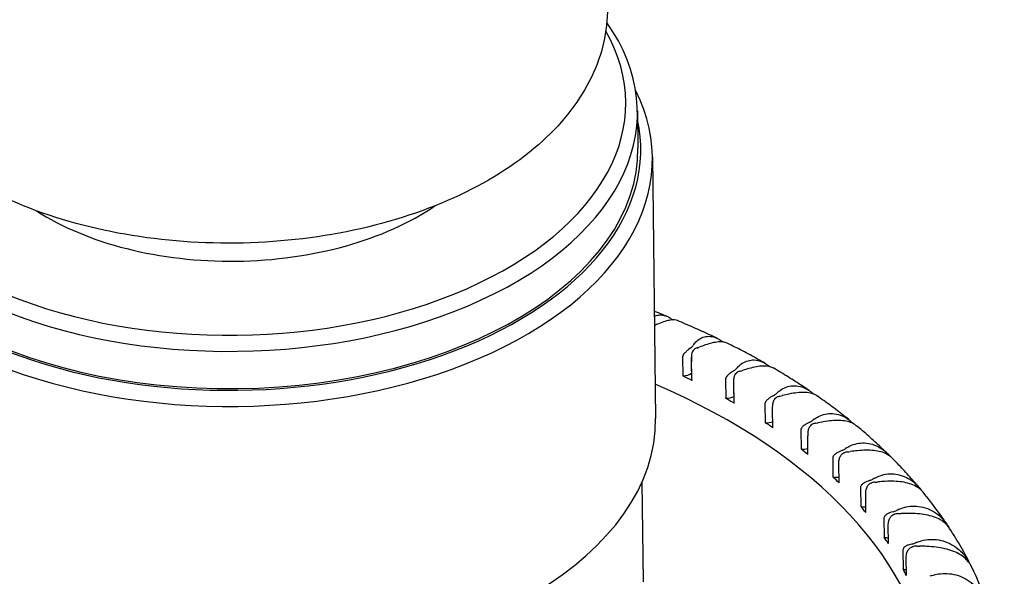
# Model space of a CAD drawing. Units: millimetres. Extents: x 141 to 1900, y 18 to 2476.
# Drawn here: x 495 to 515, y 1985 to 1997 of the extents above; entities that cross this region are included whole.
import ezdxf

# ---------------------------------------------------------------- set-up
doc = ezdxf.new("R2010")
doc.units = ezdxf.units.MM
doc.header["$LTSCALE"] = 9.090909
doc.layers.add('Visible Edges(Hillmar_metric)', color=7, linetype='Continuous', lineweight=25)

msp = doc.modelspace()

# ---------------------------------------------------------------- linework, layer by layer
at = {"layer": 'Visible Edges(Hillmar_metric)'}
for p, q in [((507.221, 1994.975), (507.231, 1994.209)), ((507.528, 1994.021), (507.594, 1988.655)), ((508.148, 1989.91), (508.152, 1989.526)), ((508.337, 1989.453), (508.331, 1989.904)), ((508.339, 1989.435), (508.334, 1989.819)), ((509.029, 1989.45), (509.034, 1989.067)), ((509.206, 1988.973), (509.201, 1989.396)), ((509.206, 1988.967), (509.202, 1989.351)), ((509.84, 1988.949), (509.845, 1988.566)), ((510.003, 1988.458), (509.998, 1988.841)), ((510.576, 1988.41), (510.581, 1988.026)), ((510.723, 1987.911), (510.718, 1988.294)), ((511.232, 1987.835), (511.237, 1987.452)), ((511.361, 1987.33), (511.356, 1987.713)), ((507.314, 1987.346), (507.339, 1985.298)), ((511.802, 1987.23), (511.807, 1986.846)), ((511.913, 1986.719), (511.909, 1987.102)), ((512.283, 1986.598), (512.288, 1986.215)), ((512.376, 1986.082), (512.371, 1986.465)), ((512.672, 1985.944), (512.677, 1985.561)), ((512.745, 1985.424), (512.74, 1985.807))]:
    msp.add_line(p, q, dxfattribs=at)
for centre, major_axis, start_param, end_param in [((498.949, 1994.874), (8.272, 0.101), 2.756431, 6.668347), ((498.947, 1995.066), (8.036, 0.098), 2.827769, 6.597009), ((498.961, 1993.916), (8.568, 0.105), 2.865186, 6.559592), ((498.959, 1994.108), (8.331, 0.102), 3.022424, 6.402354), ((498.959, 1994.108), (8.272, 0.101), 3.141593, 6.283185), ((498.947, 1995.066), (-5.436, -0.066), 0.719131, 2.422461), ((508.138, 1990.191), (0.236, 0.003), 5.58581, 5.905374), ((510.01, 1989.78), (-1.773, -0.022), 5.874934, 5.905374), ((508.567, 1989.983), (-0.236, -0.003), 5.243566, 5.563129), ((507.537, 1990.984), (-1.773, -0.022), 2.101973, 2.132413), ((508.144, 1989.665), (-0.236, -0.003), 1.598925, 2.50676), ((509.039, 1989.732), (0.236, 0.003), 5.502034, 5.821598), ((510.844, 1989.231), (1.773, 0.022), 2.649565, 2.680005), ((509.436, 1989.503), (-0.236, -0.003), 5.15979, 5.479353), ((508.554, 1990.553), (-1.773, -0.022), 2.018197, 2.048637), ((499.099, 1982.636), (14.181, 0.173), 0.049375, 0.922077), ((499.093, 1983.067), (14.181, 0.173), 0.853465, 0.870696), ((508.573, 1989.456), (-0.236, -0.003), 0, 0.125236), ((509.87, 1989.23), (0.236, 0.003), 5.418258, 5.737822), ((511.595, 1988.641), (1.773, 0.022), 2.56579, 2.596229), ((509.045, 1989.205), (-0.236, -0.003), 1.515149, 2.30412), ((499.093, 1983.067), (14.181, 0.173), 0.769689, 0.78692), ((509.442, 1988.976), (-0.236, -0.003), 0, 0.04146), ((510.233, 1988.982), (-0.236, -0.003), 5.076014, 5.395577), ((509.505, 1990.072), (-1.773, -0.022), 1.934421, 1.964861), ((499.026, 1988.551), (8.568, 0.105), 3.141593, 6.283185), ((509.876, 1988.703), (-0.236, -0.003), 1.431373, 2.120812), ((499.093, 1983.067), (14.181, 0.173), 0.685914, 0.703144), ((510.625, 1988.689), (0.236, 0.003), 5.334483, 5.654046), ((510.951, 1988.423), (-0.236, -0.003), 4.992238, 5.311802), ((512.258, 1988.017), (1.773, 0.022), 2.482014, 2.512453), ((510.382, 1989.547), (-1.773, -0.022), 1.850645, 1.881085), ((510.632, 1988.162), (-0.236, -0.003), 1.347598, 1.951455), ((499.093, 1983.067), (14.181, 0.173), 0.602138, 0.619368), ((511.3, 1988.111), (0.236, 0.003), 5.250707, 5.57027), ((511.586, 1987.831), (-0.236, -0.003), 4.908462, 5.228026), ((512.829, 1987.361), (1.773, 0.022), 2.398238, 2.428678), ((511.181, 1988.979), (-1.773, -0.022), 1.76687, 1.797309), ((499.093, 1983.067), (14.181, 0.173), 0.518362, 0.535593), ((511.306, 1987.584), (-0.236, -0.003), 1.263822, 1.790313), ((511.889, 1987.502), (0.236, 0.003), 5.166931, 5.486495), ((512.134, 1987.208), (-0.236, -0.003), 4.824686, 5.14425), ((513.304, 1986.679), (1.773, 0.022), 2.314462, 2.344902), ((511.894, 1988.374), (-1.773, -0.022), 1.683094, 1.713534), ((499.093, 1983.067), (14.181, 0.173), 0.434586, 0.451817), ((511.895, 1986.975), (-0.236, -0.003), 1.180046, 1.633294), ((512.388, 1986.866), (0.236, 0.003), 5.083155, 5.402719), ((513.678, 1985.975), (1.773, 0.022), 2.230686, 2.261126), ((512.518, 1987.735), (-1.773, -0.022), 1.599318, 1.629758), ((512.589, 1986.56), (-0.236, -0.003), 4.740911, 5.060474), ((513.685, 1985.448), (-1.773, -0.022), 4.76775, 4.775693), ((499.093, 1983.067), (15.539, 0.19), 0.354772, 0.364079), ((499.093, 1983.067), (14.181, 0.173), 0.35081, 0.368041), ((512.394, 1986.339), (-0.236, -0.003), 1.09627, 1.477378), ((512.794, 1986.207), (0.236, 0.003), 4.999379, 5.318943), ((513.951, 1985.254), (1.773, 0.022), 2.146911, 2.17735), ((512.951, 1985.892), (-0.236, -0.003), 4.657135, 4.976698), ((513.047, 1987.067), (-1.773, -0.022), 1.515542, 1.545982), ((513.957, 1984.727), (-1.773, -0.022), 4.683974, 4.700423), ((499.093, 1983.067), (15.539, 0.19), 0.270996, 0.280304), ((499.093, 1983.067), (14.181, 0.173), 0.267035, 0.284265), ((512.8, 1985.68), (-0.236, -0.003), 1.012494, 1.319801), ((514.119, 1984.522), (1.773, 0.022), 2.063135, 2.093574)]:
    msp.add_ellipse(centre, major_axis=major_axis, ratio=0.585339, start_param=start_param, end_param=end_param, dxfattribs=at)
for points, knots in [([(506.605, 1997.09), (506.61, 1996.607), (506.498, 1996.125), (506.054, 1995.195), (505.71, 1994.75), (504.806, 1993.924), (504.229, 1993.55), (502.914, 1992.93), (502.174, 1992.686), (500.613, 1992.354), (499.793, 1992.264), (498.155, 1992.245), (497.336, 1992.315), (495.775, 1992.61), (495.033, 1992.834), (493.695, 1993.425), (493.101, 1993.791), (492.136, 1994.64), (491.761, 1995.122), (491.345, 1996.048), (491.247, 1996.474), (491.242, 1996.902)], [5.490693, 5.490693, 5.490693, 5.490693, 5.771117, 5.771117, 6.071605, 6.071605, 6.398862, 6.398862, 6.731632, 6.731632, 7.06259, 7.06259, 7.392597, 7.392597, 7.723562, 7.723562, 8.05633, 8.05633, 8.383343, 8.383343, 8.632286, 8.632286, 8.632286, 8.632286]), ([(507.823, 1990.754), (507.767, 1990.776), (507.711, 1990.798), (507.626, 1990.832), (507.596, 1990.843), (507.567, 1990.854)], [1.74717544, 1.74717544, 1.74717544, 1.74717544, 1.76036178, 1.76036178, 1.7671837, 1.7671837, 1.7671837, 1.7671837]), ([(507.568, 1990.75), (507.595, 1990.763), (507.623, 1990.772), (507.73, 1990.787), (507.811, 1990.768), (507.907, 1990.709), (507.927, 1990.694), (507.946, 1990.678)], [-0.12910478, -0.12910478, -0.12910478, -0.12910478, -0.11441275, -0.11441275, -0.07590843, -0.07590843, -0.06536671, -0.06536671, -0.06536671, -0.06536671]), ([(508.045, 1990.663), (508.007, 1990.679), (507.959, 1990.682), (507.831, 1990.663), (507.749, 1990.637), (507.627, 1990.587), (507.599, 1990.575), (507.571, 1990.563)], [-0.68957418, -0.68957418, -0.68957418, -0.68957418, -0.65976738, -0.65976738, -0.62554535, -0.62554535, -0.61593383, -0.61593383, -0.61593383, -0.61593383]), ([(508.862, 1990.299), (508.809, 1990.324), (508.755, 1990.349), (508.648, 1990.399), (508.594, 1990.424), (508.485, 1990.473), (508.431, 1990.497), (508.322, 1990.546), (508.267, 1990.569), (508.156, 1990.617), (508.101, 1990.64), (508.045, 1990.663)], [1.6630959, 1.6630959, 1.6630959, 1.6630959, 1.67639246, 1.67639246, 1.68968902, 1.68968902, 1.70298558, 1.70298558, 1.71628213, 1.71628213, 1.72957869, 1.72957869, 1.72957869, 1.72957869]), ([(508.378, 1990.173), (508.397, 1990.199), (508.418, 1990.222), (508.502, 1990.3), (508.575, 1990.332), (508.739, 1990.347), (508.828, 1990.323), (508.931, 1990.259), (508.953, 1990.243), (508.974, 1990.225)], [-0.16243352, -0.16243352, -0.16243352, -0.16243352, -0.14961148, -0.14961148, -0.11441275, -0.11441275, -0.07590843, -0.07590843, -0.0650478, -0.0650478, -0.0650478, -0.0650478]), ([(509.064, 1990.2), (509.017, 1990.224), (508.958, 1990.231), (508.808, 1990.218), (508.718, 1990.196), (508.576, 1990.149), (508.534, 1990.134), (508.492, 1990.117)], [-0.69312587, -0.69312587, -0.69312587, -0.69312587, -0.65976738, -0.65976738, -0.62554535, -0.62554535, -0.61215044, -0.61215044, -0.61215044, -0.61215044]), ([(509.84, 1989.789), (509.789, 1989.818), (509.739, 1989.846), (509.637, 1989.902), (509.586, 1989.93), (509.483, 1989.985), (509.432, 1990.013), (509.328, 1990.067), (509.275, 1990.094), (509.17, 1990.147), (509.117, 1990.174), (509.064, 1990.2)], [1.57893322, 1.57893322, 1.57893322, 1.57893322, 1.59237058, 1.59237058, 1.60580794, 1.60580794, 1.6192453, 1.6192453, 1.63268266, 1.63268266, 1.64612001, 1.64612001, 1.64612001, 1.64612001]), ([(508.32, 1990.105), (508.319, 1990.104), (508.317, 1990.103), (508.303, 1990.093), (508.289, 1990.082), (508.255, 1990.056), (508.237, 1990.04), (508.201, 1990.007), (508.184, 1989.99), (508.162, 1989.96), (508.155, 1989.947), (508.149, 1989.925), (508.148, 1989.917), (508.148, 1989.91)], [-0.0715429, -0.0715429, -0.0715429, -0.0715429, -0.07107831, -0.07107831, -0.06655053, -0.06655053, -0.06110151, -0.06110151, -0.05532594, -0.05532594, -0.05110877, -0.05110877, -0.0487105, -0.0487105, -0.0487105, -0.0487105]), ([(508.388, 1990.072), (508.385, 1990.069), (508.382, 1990.067), (508.367, 1990.054), (508.358, 1990.041), (508.343, 1990.008), (508.338, 1989.988), (508.331, 1989.941), (508.331, 1989.914), (508.332, 1989.871), (508.333, 1989.852), (508.334, 1989.829), (508.334, 1989.824), (508.334, 1989.819)], [0.02433332, 0.02433332, 0.02433332, 0.02433332, 0.02556104, 0.02556104, 0.03019803, 0.03019803, 0.03560126, 0.03560126, 0.04245151, 0.04245151, 0.04722262, 0.04722262, 0.0487105, 0.0487105, 0.0487105, 0.0487105]), ([(509.275, 1989.702), (509.298, 1989.727), (509.322, 1989.749), (509.42, 1989.822), (509.501, 1989.851), (509.681, 1989.858), (509.776, 1989.83), (509.889, 1989.759), (509.915, 1989.739), (509.94, 1989.717)], [-0.16243352, -0.16243352, -0.16243352, -0.16243352, -0.14961148, -0.14961148, -0.11441275, -0.11441275, -0.07590843, -0.07590843, -0.06367964, -0.06367964, -0.06367964, -0.06367964]), ([(510.02, 1989.685), (510.018, 1989.686), (510.016, 1989.687), (509.958, 1989.719), (509.888, 1989.732), (509.716, 1989.726), (509.62, 1989.708), (509.469, 1989.668), (509.425, 1989.655), (509.38, 1989.641)], [-0.69734064, -0.69734064, -0.69734064, -0.69734064, -0.69604633, -0.69604633, -0.65976738, -0.65976738, -0.62554535, -0.62554535, -0.61215044, -0.61215044, -0.61215044, -0.61215044]), ([(509.208, 1989.637), (509.206, 1989.636), (509.205, 1989.635), (509.189, 1989.626), (509.174, 1989.616), (509.139, 1989.591), (509.119, 1989.577), (509.082, 1989.546), (509.065, 1989.529), (509.044, 1989.5), (509.036, 1989.488), (509.03, 1989.466), (509.029, 1989.458), (509.029, 1989.45)], [-0.0715429, -0.0715429, -0.0715429, -0.0715429, -0.07107831, -0.07107831, -0.06655053, -0.06655053, -0.06110151, -0.06110151, -0.05532594, -0.05532594, -0.05110877, -0.05110877, -0.0487105, -0.0487105, -0.0487105, -0.0487105]), ([(509.202, 1989.351), (509.202, 1989.356), (509.202, 1989.361), (509.201, 1989.384), (509.201, 1989.403), (509.201, 1989.446), (509.203, 1989.473), (509.213, 1989.52), (509.219, 1989.54), (509.237, 1989.572), (509.248, 1989.584), (509.264, 1989.596), (509.267, 1989.599), (509.271, 1989.601)], [-0.0487105, -0.0487105, -0.0487105, -0.0487105, -0.04722262, -0.04722262, -0.04245151, -0.04245151, -0.03560126, -0.03560126, -0.03019803, -0.03019803, -0.02556104, -0.02556104, -0.02433332, -0.02433332, -0.02433332, -0.02433332]), ([(510.749, 1989.226), (510.702, 1989.258), (510.655, 1989.289), (510.56, 1989.352), (510.512, 1989.383), (510.415, 1989.445), (510.366, 1989.475), (510.269, 1989.536), (510.219, 1989.566), (510.12, 1989.626), (510.07, 1989.655), (510.02, 1989.685)], [1.49467145, 1.49467145, 1.49467145, 1.49467145, 1.50828625, 1.50828625, 1.52190105, 1.52190105, 1.53551585, 1.53551585, 1.54913064, 1.54913064, 1.56274544, 1.56274544, 1.56274544, 1.56274544]), ([(510.024, 1989.127), (510.023, 1989.126), (510.021, 1989.125), (510.005, 1989.117), (509.988, 1989.107), (509.951, 1989.085), (509.931, 1989.071), (509.894, 1989.042), (509.877, 1989.026), (509.855, 1988.999), (509.848, 1988.986), (509.841, 1988.965), (509.84, 1988.957), (509.84, 1988.949)], [-0.0715429, -0.0715429, -0.0715429, -0.0715429, -0.07107831, -0.07107831, -0.06655053, -0.06655053, -0.06110151, -0.06110151, -0.05532594, -0.05532594, -0.05110877, -0.05110877, -0.0487105, -0.0487105, -0.0487105, -0.0487105]), ([(510.101, 1989.188), (510.127, 1989.212), (510.155, 1989.233), (510.265, 1989.302), (510.354, 1989.326), (510.548, 1989.324), (510.65, 1989.291), (510.774, 1989.211), (510.806, 1989.185), (510.836, 1989.156)], [-0.1624335, -0.1624335, -0.1624335, -0.1624335, -0.1496115, -0.1496115, -0.1144128, -0.1144128, -0.0759084, -0.0759084, -0.0612844, -0.0612844, -0.0612844, -0.0612844]), ([(510.906, 1989.119), (510.896, 1989.126), (510.886, 1989.132), (510.813, 1989.172), (510.735, 1989.188), (510.551, 1989.19), (510.448, 1989.178), (510.289, 1989.145), (510.243, 1989.135), (510.197, 1989.123)], [-0.7023103, -0.7023103, -0.7023103, -0.7023103, -0.69604633, -0.69604633, -0.65976738, -0.65976738, -0.62554535, -0.62554535, -0.61215044, -0.61215044, -0.61215044, -0.61215044]), ([(509.998, 1988.841), (509.998, 1988.846), (509.998, 1988.851), (509.998, 1988.875), (509.998, 1988.893), (510, 1988.936), (510.004, 1988.963), (510.016, 1989.01), (510.025, 1989.029), (510.045, 1989.06), (510.057, 1989.072), (510.074, 1989.083), (510.078, 1989.086), (510.082, 1989.088)], [-0.0487105, -0.0487105, -0.0487105, -0.0487105, -0.04722262, -0.04722262, -0.04245151, -0.04245151, -0.03560126, -0.03560126, -0.03019803, -0.03019803, -0.02556104, -0.02556104, -0.02433332, -0.02433332, -0.02433332, -0.02433332]), ([(511.585, 1988.612), (511.542, 1988.647), (511.498, 1988.681), (511.409, 1988.75), (511.365, 1988.785), (511.275, 1988.853), (511.23, 1988.887), (511.138, 1988.954), (511.092, 1988.987), (511, 1989.054), (510.953, 1989.086), (510.906, 1989.119)], [1.41029591, 1.41029591, 1.41029591, 1.41029591, 1.42413067, 1.42413067, 1.43796543, 1.43796543, 1.4518002, 1.4518002, 1.46563496, 1.46563496, 1.47946972, 1.47946972, 1.47946972, 1.47946972]), ([(510.85, 1988.635), (510.879, 1988.658), (510.91, 1988.678), (511.031, 1988.74), (511.128, 1988.761), (511.336, 1988.748), (511.442, 1988.711), (511.58, 1988.619), (511.621, 1988.584), (511.658, 1988.545)], [-0.1624335, -0.1624335, -0.1624335, -0.1624335, -0.1496115, -0.1496115, -0.1144128, -0.1144128, -0.0759084, -0.0759084, -0.0578434, -0.0578434, -0.0578434, -0.0578434]), ([(510.764, 1988.578), (510.763, 1988.577), (510.761, 1988.577), (510.743, 1988.569), (510.726, 1988.56), (510.688, 1988.539), (510.668, 1988.527), (510.629, 1988.499), (510.612, 1988.485), (510.591, 1988.458), (510.584, 1988.446), (510.577, 1988.425), (510.576, 1988.417), (510.576, 1988.41)], [-0.0715429, -0.0715429, -0.0715429, -0.0715429, -0.07107831, -0.07107831, -0.06655053, -0.06655053, -0.06110151, -0.06110151, -0.05532594, -0.05532594, -0.05110877, -0.05110877, -0.0487105, -0.0487105, -0.0487105, -0.0487105]), ([(510.816, 1988.536), (510.812, 1988.534), (510.808, 1988.532), (510.789, 1988.522), (510.777, 1988.51), (510.753, 1988.48), (510.744, 1988.461), (510.728, 1988.416), (510.723, 1988.389), (510.719, 1988.346), (510.718, 1988.327), (510.718, 1988.304), (510.718, 1988.299), (510.718, 1988.294)], [0.02433332, 0.02433332, 0.02433332, 0.02433332, 0.02556104, 0.02556104, 0.03019803, 0.03019803, 0.03560126, 0.03560126, 0.04245151, 0.04245151, 0.04722262, 0.04722262, 0.0487105, 0.0487105, 0.0487105, 0.0487105]), ([(511.716, 1988.505), (511.697, 1988.521), (511.676, 1988.535), (511.585, 1988.584), (511.501, 1988.604), (511.304, 1988.615), (511.196, 1988.608), (511.031, 1988.583), (510.984, 1988.575), (510.936, 1988.565)], [-0.7081304, -0.7081304, -0.7081304, -0.7081304, -0.69604633, -0.69604633, -0.65976738, -0.65976738, -0.62554535, -0.62554535, -0.61215044, -0.61215044, -0.61215044, -0.61215044]), ([(512.34, 1987.947), (512.3, 1987.985), (512.26, 1988.023), (512.18, 1988.099), (512.139, 1988.137), (512.056, 1988.212), (512.015, 1988.249), (511.931, 1988.323), (511.888, 1988.36), (511.803, 1988.433), (511.76, 1988.469), (511.716, 1988.505)], [1.32579778, 1.32579778, 1.32579778, 1.32579778, 1.33989931, 1.33989931, 1.35400084, 1.35400084, 1.36810237, 1.36810237, 1.3822039, 1.3822039, 1.39630543, 1.39630543, 1.39630543, 1.39630543]), ([(511.515, 1988.047), (511.548, 1988.068), (511.582, 1988.087), (511.714, 1988.143), (511.818, 1988.158), (512.037, 1988.136), (512.147, 1988.093), (512.301, 1987.986), (512.353, 1987.939), (512.398, 1987.885)], [-0.1624335, -0.1624335, -0.1624335, -0.1624335, -0.1496115, -0.1496115, -0.1144128, -0.1144128, -0.0759084, -0.0759084, -0.0533107, -0.0533107, -0.0533107, -0.0533107]), ([(511.423, 1987.994), (511.421, 1987.994), (511.419, 1987.993), (511.4, 1987.986), (511.383, 1987.978), (511.343, 1987.959), (511.323, 1987.948), (511.284, 1987.922), (511.267, 1987.908), (511.246, 1987.883), (511.239, 1987.871), (511.233, 1987.851), (511.232, 1987.843), (511.232, 1987.835)], [-0.0715429, -0.0715429, -0.0715429, -0.0715429, -0.07107831, -0.07107831, -0.06655053, -0.06655053, -0.06110151, -0.06110151, -0.05532594, -0.05532594, -0.05110877, -0.05110877, -0.0487105, -0.0487105, -0.0487105, -0.0487105]), ([(511.356, 1987.713), (511.356, 1987.718), (511.356, 1987.723), (511.357, 1987.746), (511.358, 1987.765), (511.364, 1987.807), (511.37, 1987.834), (511.389, 1987.879), (511.4, 1987.897), (511.426, 1987.926), (511.44, 1987.937), (511.459, 1987.946), (511.464, 1987.948), (511.468, 1987.95)], [-0.0487105, -0.0487105, -0.0487105, -0.0487105, -0.04722262, -0.04722262, -0.04245151, -0.04245151, -0.03560126, -0.03560126, -0.03019803, -0.03019803, -0.02556104, -0.02556104, -0.02433332, -0.02433332, -0.02433332, -0.02433332]), ([(512.445, 1987.844), (512.415, 1987.873), (512.382, 1987.898), (512.27, 1987.959), (512.18, 1987.984), (511.972, 1988.005), (511.86, 1988.003), (511.689, 1987.986), (511.64, 1987.98), (511.591, 1987.973)], [-0.7148928, -0.7148928, -0.7148928, -0.7148928, -0.6960463, -0.6960463, -0.6597674, -0.6597674, -0.6255454, -0.6255454, -0.6121504, -0.6121504, -0.6121504, -0.6121504]), ([(513.007, 1987.234), (512.972, 1987.276), (512.936, 1987.318), (512.864, 1987.4), (512.827, 1987.441), (512.753, 1987.523), (512.716, 1987.564), (512.64, 1987.645), (512.601, 1987.685), (512.524, 1987.765), (512.484, 1987.805), (512.445, 1987.844)], [1.24118186, 1.24118186, 1.24118186, 1.24118186, 1.25559715, 1.25559715, 1.27001245, 1.27001245, 1.28442775, 1.28442775, 1.29884305, 1.29884305, 1.31325835, 1.31325835, 1.31325835, 1.31325835]), ([(512.094, 1987.428), (512.129, 1987.447), (512.166, 1987.464), (512.308, 1987.514), (512.418, 1987.524), (512.647, 1987.49), (512.762, 1987.442), (512.934, 1987.317), (512.998, 1987.252), (513.05, 1987.178)], [-0.1624335, -0.1624335, -0.1624335, -0.1624335, -0.1496115, -0.1496115, -0.1144128, -0.1144128, -0.0759084, -0.0759084, -0.0476271, -0.0476271, -0.0476271, -0.0476271]), ([(511.994, 1987.379), (511.992, 1987.379), (511.991, 1987.378), (511.971, 1987.372), (511.953, 1987.365), (511.913, 1987.348), (511.892, 1987.338), (511.853, 1987.314), (511.837, 1987.301), (511.816, 1987.277), (511.809, 1987.265), (511.803, 1987.245), (511.802, 1987.238), (511.802, 1987.23)], [-0.0715429, -0.0715429, -0.0715429, -0.0715429, -0.07107831, -0.07107831, -0.06655053, -0.06655053, -0.06110151, -0.06110151, -0.05532594, -0.05532594, -0.05110877, -0.05110877, -0.0487105, -0.0487105, -0.0487105, -0.0487105]), ([(511.909, 1987.102), (511.908, 1987.107), (511.909, 1987.112), (511.909, 1987.135), (511.912, 1987.154), (511.919, 1987.196), (511.927, 1987.222), (511.948, 1987.266), (511.96, 1987.284), (511.988, 1987.311), (512.003, 1987.321), (512.024, 1987.33), (512.029, 1987.331), (512.033, 1987.333)], [-0.0487105, -0.0487105, -0.0487105, -0.0487105, -0.04722262, -0.04722262, -0.04245151, -0.04245151, -0.03560126, -0.03560126, -0.03019803, -0.03019803, -0.02556104, -0.02556104, -0.02433332, -0.02433332, -0.02433332, -0.02433332]), ([(513.086, 1987.139), (513.047, 1987.187), (512.999, 1987.227), (512.862, 1987.302), (512.767, 1987.332), (512.55, 1987.363), (512.433, 1987.367), (512.258, 1987.359), (512.209, 1987.355), (512.159, 1987.35)], [-0.7226755, -0.7226755, -0.7226755, -0.7226755, -0.6960463, -0.6960463, -0.6597674, -0.6597674, -0.6255454, -0.6255454, -0.6121504, -0.6121504, -0.6121504, -0.6121504]), ([(514.755, 1983.091), (514.739, 1983.38), (514.703, 1983.667), (514.59, 1984.236), (514.514, 1984.518), (514.324, 1985.073), (514.21, 1985.345), (513.947, 1985.879), (513.798, 1986.141), (513.466, 1986.65), (513.284, 1986.898), (513.086, 1987.139)], [0.8177052, 0.8177052, 0.8177052, 0.8177052, 0.9002283, 0.9002283, 0.9827513, 0.9827513, 1.0652743, 1.0652743, 1.1477973, 1.1477973, 1.2303203, 1.2303203, 1.2303203, 1.2303203]), ([(512.475, 1986.738), (512.473, 1986.738), (512.472, 1986.737), (512.451, 1986.732), (512.432, 1986.726), (512.392, 1986.711), (512.371, 1986.702), (512.333, 1986.68), (512.317, 1986.668), (512.296, 1986.644), (512.29, 1986.633), (512.284, 1986.613), (512.283, 1986.606), (512.283, 1986.598)], [-0.0715429, -0.0715429, -0.0715429, -0.0715429, -0.07107831, -0.07107831, -0.06655053, -0.06655053, -0.06110151, -0.06110151, -0.05532594, -0.05532594, -0.05110877, -0.05110877, -0.0487105, -0.0487105, -0.0487105, -0.0487105]), ([(512.582, 1986.781), (512.62, 1986.799), (512.659, 1986.814), (512.81, 1986.856), (512.925, 1986.861), (513.162, 1986.816), (513.28, 1986.762), (513.456, 1986.629), (513.521, 1986.56), (513.574, 1986.483)], [-0.1624335, -0.1624335, -0.1624335, -0.1624335, -0.1496115, -0.1496115, -0.1144128, -0.1144128, -0.0759084, -0.0759084, -0.0473906, -0.0473906, -0.0473906, -0.0473906]), ([(513.626, 1986.404), (513.579, 1986.472), (513.518, 1986.527), (513.358, 1986.618), (513.258, 1986.652), (513.033, 1986.695), (512.913, 1986.704), (512.736, 1986.704), (512.685, 1986.703), (512.635, 1986.701)], [-0.7295804, -0.7295804, -0.7295804, -0.7295804, -0.6960463, -0.6960463, -0.6597674, -0.6597674, -0.6255454, -0.6255454, -0.6121504, -0.6121504, -0.6121504, -0.6121504]), ([(512.371, 1986.465), (512.371, 1986.47), (512.371, 1986.475), (512.372, 1986.498), (512.375, 1986.517), (512.384, 1986.558), (512.393, 1986.584), (512.417, 1986.627), (512.43, 1986.644), (512.46, 1986.67), (512.476, 1986.68), (512.498, 1986.687), (512.503, 1986.688), (512.507, 1986.69)], [-0.0487105, -0.0487105, -0.0487105, -0.0487105, -0.04722262, -0.04722262, -0.04245151, -0.04245151, -0.03560126, -0.03560126, -0.03019803, -0.03019803, -0.02556104, -0.02556104, -0.02433332, -0.02433332, -0.02433332, -0.02433332]), ([(512.975, 1986.113), (513.015, 1986.129), (513.056, 1986.141), (513.215, 1986.176), (513.335, 1986.176), (513.579, 1986.119), (513.698, 1986.059), (513.876, 1985.917), (513.942, 1985.845), (513.995, 1985.765)], [-0.1624335, -0.1624335, -0.1624335, -0.1624335, -0.1496115, -0.1496115, -0.1144128, -0.1144128, -0.0759084, -0.0759084, -0.0473906, -0.0473906, -0.0473906, -0.0473906]), ([(512.862, 1986.075), (512.86, 1986.074), (512.859, 1986.074), (512.838, 1986.07), (512.819, 1986.065), (512.778, 1986.052), (512.757, 1986.043), (512.72, 1986.024), (512.704, 1986.012), (512.684, 1985.99), (512.678, 1985.979), (512.673, 1985.959), (512.672, 1985.952), (512.672, 1985.944)], [-0.0715429, -0.0715429, -0.0715429, -0.0715429, -0.07107831, -0.07107831, -0.06655053, -0.06655053, -0.06110151, -0.06110151, -0.05532594, -0.05532594, -0.05110877, -0.05110877, -0.0487105, -0.0487105, -0.0487105, -0.0487105]), ([(512.74, 1985.807), (512.74, 1985.812), (512.74, 1985.817), (512.742, 1985.84), (512.745, 1985.859), (512.756, 1985.9), (512.766, 1985.925), (512.793, 1985.967), (512.807, 1985.983), (512.839, 1986.008), (512.855, 1986.016), (512.878, 1986.023), (512.883, 1986.024), (512.887, 1986.025)], [-0.0487105, -0.0487105, -0.0487105, -0.0487105, -0.04722262, -0.04722262, -0.04245151, -0.04245151, -0.03560126, -0.03560126, -0.03019803, -0.03019803, -0.02556104, -0.02556104, -0.02433332, -0.02433332, -0.02433332, -0.02433332]), ([(514.035, 1985.684), (513.986, 1985.754), (513.921, 1985.812), (513.754, 1985.912), (513.65, 1985.95), (513.419, 1986.004), (513.296, 1986.019), (513.117, 1986.028), (513.067, 1986.029), (513.016, 1986.03)], [-0.7295804, -0.7295804, -0.7295804, -0.7295804, -0.6960463, -0.6960463, -0.6597674, -0.6597674, -0.6255454, -0.6255454, -0.6121504, -0.6121504, -0.6121504, -0.6121504]), ([(513.27, 1985.426), (513.312, 1985.44), (513.356, 1985.451), (513.521, 1985.478), (513.645, 1985.471), (513.894, 1985.403), (514.014, 1985.337), (514.193, 1985.186), (514.259, 1985.111), (514.311, 1985.029)], [-0.1624335, -0.1624335, -0.1624335, -0.1624335, -0.1496115, -0.1496115, -0.1144128, -0.1144128, -0.0759084, -0.0759084, -0.0473906, -0.0473906, -0.0473906, -0.0473906])]:
    msp.add_open_spline(points, degree=3, knots=knots, dxfattribs=at)

doc.saveas('drawing.dxf')
